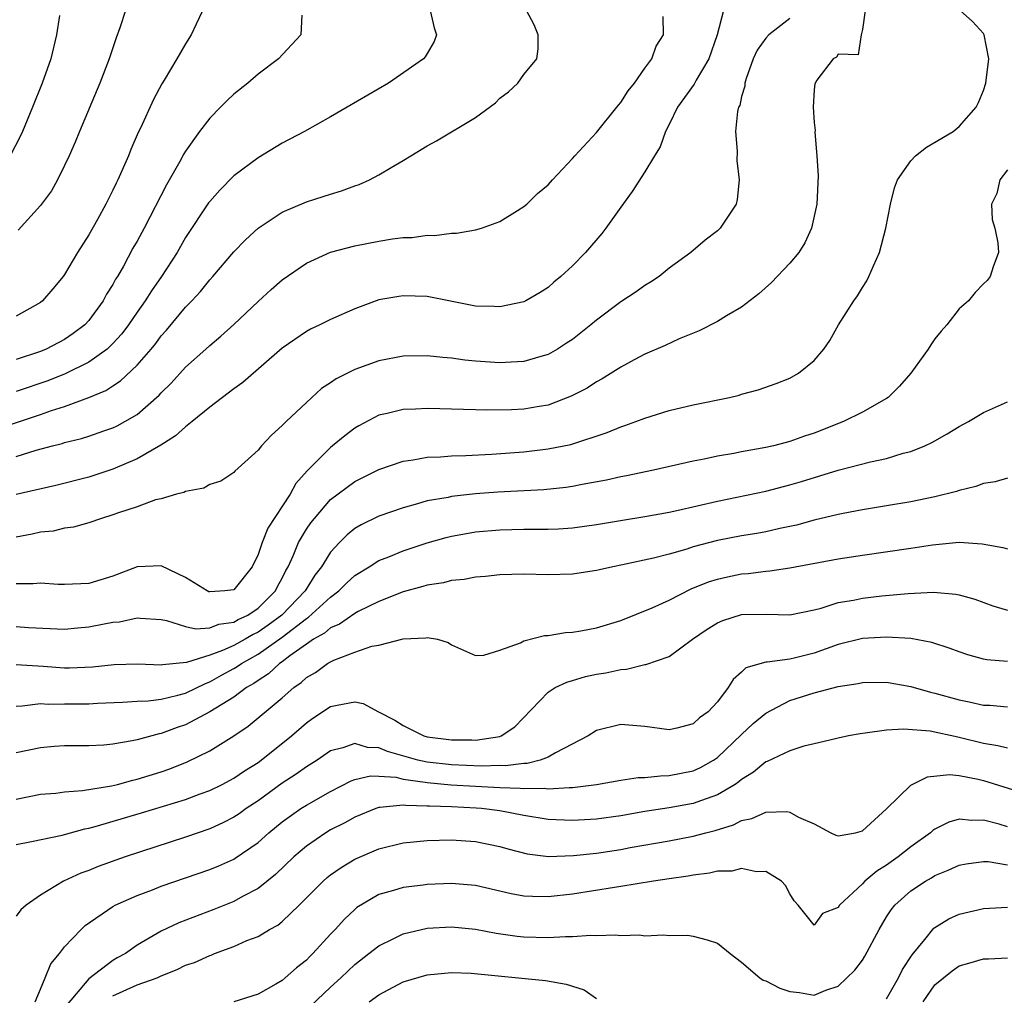
# Model space of a CAD drawing. Units: inches. Extents: x 2514000 to 2517000, y 1542000 to 1545000.
# Drawn here: x 2514303 to 2514385, y 1543208 to 1543288 of the extents above; entities that cross this region are included whole.
import ezdxf

# ---------------------------------------------------------------- set-up
doc = ezdxf.new("R2010")
doc.units = ezdxf.units.IN
doc.header["$MEASUREMENT"] = 0
doc.layers.add('LD25141542_2ft', color=62, linetype='Continuous')

msp = doc.modelspace()

# ---------------------------------------------------------------- linework, layer by layer
at = {"layer": 'LD25141542_2ft'}
for points, elevation in [([(2514301, 1543254.261), (2514305, 1543255.593), (2514305.922, 1543255.922), (2514307, 1543256.258), (2514309, 1543256.997), (2514310.413, 1543257.587), (2514311, 1543257.975), (2514311.634, 1543258.366), (2514313, 1543259.66), (2514314.168, 1543261), (2514314.543, 1543261.457), (2514315, 1543262.086), (2514315.436, 1543262.564), (2514317, 1543264.477), (2514317.517, 1543265), (2514318.231, 1543265.769), (2514319, 1543266.718), (2514319.274, 1543267), (2514321, 1543269.036), (2514321.958, 1543270.042), (2514323, 1543271.008), (2514325, 1543272.331), (2514327, 1543273.174), (2514328.388, 1543273.612), (2514329, 1543273.827), (2514329.908, 1543274.092), (2514331, 1543274.51), (2514331.374, 1543274.626), (2514332.222, 1543275), (2514333, 1543275.404), (2514334.027, 1543276.027), (2514335, 1543276.591), (2514335.638, 1543277), (2514337, 1543277.814), (2514337.767, 1543278.233), (2514341, 1543280.146), (2514342.631, 1543281.369), (2514343, 1543281.744), (2514343.725, 1543282.275), (2514344.491, 1543283), (2514345, 1543283.719), (2514346.051, 1543285), (2514346.167, 1543285.833), (2514346.18, 1543287), (2514345.835, 1543287.835), (2514345.199, 1543289)], 6886), ([(2514318.61, 1543289.39), (2514317.869, 1543287.869), (2514317.472, 1543287), (2514317, 1543286.238), (2514316.287, 1543285), (2514315.246, 1543283.246), (2514315.054, 1543282.946), (2514314.359, 1543281.641), (2514313.277, 1543279.277), (2514313.09, 1543278.91), (2514312.477, 1543277.523), (2514312.273, 1543277), (2514311.744, 1543275.744), (2514311.407, 1543275), (2514311.266, 1543274.733), (2514311, 1543274.142), (2514310.42, 1543273), (2514309.715, 1543271.715), (2514309, 1543270.439), (2514308.08, 1543269), (2514307, 1543267.18), (2514306.867, 1543267), (2514306.021, 1543265.979), (2514305.181, 1543265), (2514305, 1543264.858), (2514303, 1543263.735)], 6892), ([(2514337.242, 1543289), (2514337.571, 1543287.571), (2514337.776, 1543287), (2514337.561, 1543286.439), (2514337, 1543285.462), (2514336.826, 1543285.174), (2514336.697, 1543285), (2514333.787, 1543283), (2514330.36, 1543281), (2514329, 1543280.224), (2514326.838, 1543279), (2514325, 1543278.021), (2514323, 1543276.834), (2514321, 1543275.322), (2514319.84, 1543274.16), (2514319, 1543273.206), (2514318.912, 1543273.088), (2514317, 1543270.221), (2514316.301, 1543269), (2514315.004, 1543267), (2514314.179, 1543265.821), (2514313.669, 1543265), (2514313, 1543264.052), (2514312.285, 1543263), (2514311.731, 1543262.27), (2514311, 1543261.471), (2514310.509, 1543261), (2514309, 1543259.916), (2514307.055, 1543258.945), (2514305.617, 1543258.383), (2514303, 1543257.489)], 6888), ([(2514361.513, 1543289), (2514360.984, 1543287), (2514360.296, 1543285), (2514359.247, 1543283.247), (2514359.076, 1543282.924), (2514357.695, 1543281), (2514357, 1543279.567), (2514356.7, 1543279), (2514356.255, 1543277.745), (2514355.789, 1543277), (2514355, 1543275.666), (2514353.956, 1543274.044), (2514353, 1543272.747), (2514351.779, 1543271), (2514351.441, 1543270.559), (2514350.1, 1543269), (2514349, 1543267.881), (2514348.059, 1543267), (2514347.471, 1543266.528), (2514347, 1543266.101), (2514346.328, 1543265.672), (2514345.166, 1543265), (2514345, 1543264.92), (2514343, 1543264.496), (2514342.524, 1543264.524), (2514341, 1543264.547), (2514337, 1543265.349), (2514335, 1543265.415), (2514334.635, 1543265.365), (2514333, 1543265.065), (2514331, 1543264.342), (2514329, 1543263.46), (2514328.099, 1543263), (2514327.349, 1543262.651), (2514327, 1543262.463), (2514325, 1543261.076), (2514321.752, 1543258.248), (2514321, 1543257.728), (2514319, 1543256.211), (2514317.562, 1543255), (2514317, 1543254.567), (2514316.183, 1543253.817), (2514314.958, 1543253.043), (2514313, 1543251.918), (2514311, 1543251.056), (2514309, 1543250.407), (2514306.272, 1543249.728), (2514303, 1543248.965)], 6882), ([(2514373.231, 1543289), (2514373, 1543287.447), (2514372.879, 1543287), (2514372.649, 1543285.352), (2514371, 1543285.399), (2514370.85, 1543285.15), (2514370.583, 1543285), (2514369.234, 1543283.234), (2514369.048, 1543282.952), (2514369, 1543282.447), (2514368.915, 1543281), (2514369, 1543279.743), (2514369.074, 1543279.074), (2514369.053, 1543278.947), (2514369.236, 1543277), (2514369.339, 1543275.338), (2514369.234, 1543273), (2514368.791, 1543271), (2514368.219, 1543269.781), (2514367.732, 1543269), (2514367, 1543268.122), (2514365.481, 1543266.519), (2514364.428, 1543265.572), (2514363, 1543264.471), (2514361.751, 1543263.751), (2514361, 1543263.287), (2514359.484, 1543262.516), (2514357.844, 1543261.844), (2514356.692, 1543261.309), (2514355, 1543260.57), (2514354.105, 1543260.105), (2514353, 1543259.512), (2514351.463, 1543258.537), (2514351, 1543258.295), (2514350.217, 1543257.783), (2514348.905, 1543257.095), (2514347, 1543256.375), (2514346.256, 1543256.256), (2514345, 1543256.024), (2514343.971, 1543255.972), (2514341.94, 1543255.94), (2514341, 1543255.986), (2514339.998, 1543255.998), (2514339, 1543256.042), (2514338.051, 1543256.05), (2514337, 1543256.083), (2514336.026, 1543256.026), (2514335, 1543256), (2514333.671, 1543255.671), (2514333, 1543255.533), (2514331.342, 1543254.658), (2514331, 1543254.459), (2514330.167, 1543253.833), (2514329.169, 1543253), (2514329, 1543252.875), (2514327.059, 1543250.941), (2514326.128, 1543249.872), (2514325.655, 1543249), (2514323.802, 1543246.198), (2514323.335, 1543245), (2514323, 1543244), (2514322.516, 1543243), (2514321, 1543241.082), (2514320.26, 1543241), (2514319, 1543240.918), (2514318.934, 1543240.934), (2514318.804, 1543241), (2514317, 1543242.099), (2514315, 1543243.069), (2514313, 1543242.984), (2514311, 1543242.207), (2514309, 1543241.607), (2514307, 1543241.525), (2514306.458, 1543241.542), (2514305, 1543241.653), (2514304.41, 1543241.59), (2514303, 1543241.58)], 6878), ([(2514303, 1543238.045), (2514304.026, 1543237.974), (2514307, 1543237.833), (2514308.057, 1543237.943), (2514309, 1543238.02), (2514310.281, 1543238.281), (2514311, 1543238.406), (2514311.553, 1543238.447), (2514313, 1543238.773), (2514313.257, 1543238.743), (2514315, 1543238.626), (2514315.44, 1543238.56), (2514317, 1543238.066), (2514317.855, 1543237.855), (2514319, 1543237.959), (2514319.746, 1543238.254), (2514321, 1543238.42), (2514321.365, 1543238.635), (2514322.153, 1543239), (2514323, 1543239.577), (2514324.441, 1543241), (2514324.622, 1543241.378), (2514325, 1543242.051), (2514325.304, 1543242.696), (2514325.495, 1543243), (2514325.903, 1543243.903), (2514326.337, 1543245), (2514327, 1543246.105), (2514327.363, 1543246.637), (2514327.658, 1543247), (2514329, 1543248.554), (2514331, 1543250.063), (2514333, 1543251.047), (2514335, 1543251.73), (2514335.833, 1543251.834), (2514337, 1543252.053), (2514338.084, 1543252.084), (2514339, 1543252.169), (2514340.189, 1543252.189), (2514342.305, 1543252.305), (2514345, 1543252.512), (2514347, 1543252.743), (2514348.878, 1543253.122), (2514351.893, 1543254.107), (2514353, 1543254.57), (2514353.331, 1543254.669), (2514354.251, 1543255), (2514355, 1543255.293), (2514357, 1543255.914), (2514359, 1543256.389), (2514361.995, 1543257), (2514362.804, 1543257.196), (2514363, 1543257.26), (2514364.374, 1543257.626), (2514365.854, 1543258.146), (2514367, 1543258.61), (2514367.713, 1543259), (2514369, 1543260.067), (2514369.804, 1543261), (2514370.293, 1543261.707), (2514371.03, 1543263), (2514372.279, 1543265), (2514372.594, 1543265.406), (2514373, 1543266.089), (2514373.36, 1543266.64), (2514373.538, 1543267), (2514373.9, 1543267.9), (2514374.41, 1543269), (2514374.923, 1543271), (2514375.316, 1543273), (2514375.661, 1543274.339), (2514375.887, 1543275), (2514377, 1543276.577), (2514377.376, 1543277), (2514378.307, 1543277.693), (2514380.498, 1543279), (2514381, 1543279.403), (2514382.416, 1543281), (2514382.601, 1543281.399), (2514383, 1543282.39), (2514383.206, 1543283), (2514383.46, 1543285), (2514383.065, 1543287), (2514383, 1543287.102), (2514382.091, 1543288.091), (2514381.076, 1543289)], 6876), ([(2514312.04, 1543289), (2514311.568, 1543287.568), (2514311.252, 1543286.748), (2514310.676, 1543285), (2514309.925, 1543283), (2514308.22, 1543279), (2514307.869, 1543278.13), (2514307.38, 1543277), (2514307, 1543276.177), (2514306.424, 1543275), (2514305.91, 1543274.09), (2514305, 1543272.871), (2514303.168, 1543270.832)], 6894), ([(2514306.585, 1543288.585), (2514306.339, 1543287), (2514305.848, 1543285), (2514305.155, 1543283), (2514304.349, 1543281), (2514303.512, 1543279), (2514303.356, 1543278.644), (2514302.495, 1543277)], 6896), ([(2514326.615, 1543288.615), (2514326.528, 1543287), (2514324.69, 1543285), (2514323, 1543283.751), (2514322.153, 1543283), (2514321, 1543282.092), (2514320.438, 1543281.562), (2514319.897, 1543281), (2514319, 1543280.114), (2514318.15, 1543279), (2514317, 1543277.382), (2514316.853, 1543277.147), (2514316.528, 1543276.528), (2514315.419, 1543274.581), (2514313.575, 1543271), (2514313, 1543269.938), (2514312.656, 1543269.344), (2514311.866, 1543267.866), (2514311.369, 1543267), (2514311.223, 1543266.777), (2514311, 1543266.358), (2514310.467, 1543265.533), (2514310.196, 1543265), (2514309, 1543263.369), (2514308.663, 1543263), (2514307.718, 1543262.282), (2514307, 1543261.794), (2514305.477, 1543261), (2514305, 1543260.804), (2514303, 1543260.142)], 6890), ([(2514303, 1543252.131), (2514304.634, 1543252.634), (2514305.995, 1543253), (2514306.801, 1543253.199), (2514307, 1543253.268), (2514308.396, 1543253.604), (2514309, 1543253.801), (2514310.245, 1543254.245), (2514311, 1543254.494), (2514311.346, 1543254.655), (2514311.985, 1543255), (2514313, 1543255.597), (2514314.823, 1543257.177), (2514315, 1543257.385), (2514315.81, 1543258.19), (2514317, 1543259.499), (2514318.692, 1543261), (2514319, 1543261.289), (2514319.936, 1543262.064), (2514321, 1543263.034), (2514323, 1543264.94), (2514324.077, 1543265.923), (2514325, 1543266.738), (2514327, 1543268.121), (2514328.986, 1543269.014), (2514331, 1543269.554), (2514333, 1543269.936), (2514334.115, 1543270.115), (2514335, 1543270.22), (2514335.757, 1543270.243), (2514337, 1543270.429), (2514337.595, 1543270.405), (2514339, 1543270.596), (2514339.41, 1543270.59), (2514341, 1543270.86), (2514341.489, 1543271), (2514343, 1543271.569), (2514344.473, 1543272.473), (2514345, 1543272.806), (2514345.223, 1543273), (2514346.118, 1543273.882), (2514347, 1543274.602), (2514347.349, 1543275), (2514349, 1543276.757), (2514349.195, 1543277), (2514351, 1543278.925), (2514352.689, 1543281), (2514352.812, 1543281.188), (2514353, 1543281.399), (2514353.631, 1543282.369), (2514354.133, 1543283), (2514355, 1543284.225), (2514355.579, 1543285), (2514355.947, 1543286.053), (2514356.54, 1543287), (2514356.521, 1543288.521)], 6884), ([(2514367, 1543288.349), (2514365.256, 1543287), (2514365, 1543286.733), (2514364.279, 1543285.721), (2514363.946, 1543285), (2514363.382, 1543283.382), (2514363.272, 1543283), (2514363.26, 1543282.74), (2514363, 1543281.883), (2514362.843, 1543281.157), (2514362.749, 1543281), (2514362.656, 1543280.656), (2514362.486, 1543279), (2514362.627, 1543277.373), (2514362.613, 1543276.613), (2514362.814, 1543275), (2514362.637, 1543273.363), (2514362.539, 1543273), (2514361.236, 1543271), (2514361, 1543270.781), (2514359.987, 1543270.013), (2514358.792, 1543269), (2514357, 1543267.691), (2514356.171, 1543267), (2514355.468, 1543266.532), (2514355, 1543266.258), (2514354.27, 1543265.73), (2514353, 1543264.898), (2514351, 1543263.398), (2514350.534, 1543263), (2514349, 1543261.8), (2514348.521, 1543261.479), (2514347.761, 1543261), (2514347, 1543260.567), (2514346.4, 1543260.4), (2514345, 1543259.962), (2514343.928, 1543259.929), (2514343, 1543259.86), (2514341, 1543260.014), (2514340.098, 1543260.098), (2514339, 1543260.255), (2514338.298, 1543260.298), (2514337, 1543260.457), (2514335, 1543260.423), (2514333, 1543260.041), (2514331, 1543259.32), (2514329.457, 1543258.543), (2514329, 1543258.206), (2514328.264, 1543257.735), (2514327, 1543256.597), (2514325.317, 1543255), (2514325, 1543254.671), (2514324.105, 1543253.895), (2514323.283, 1543253), (2514323, 1543252.637), (2514321.095, 1543250.905), (2514321, 1543250.793), (2514319.913, 1543250.087), (2514319, 1543249.793), (2514318.511, 1543249.49), (2514317, 1543249.235), (2514316.857, 1543249.143), (2514316.259, 1543249), (2514315, 1543248.626), (2514314.529, 1543248.529), (2514313, 1543247.957), (2514311.461, 1543247.461), (2514311, 1543247.279), (2514310.054, 1543247), (2514309, 1543246.628), (2514307.731, 1543246.269), (2514307, 1543246.178), (2514306.045, 1543245.955), (2514305, 1543245.861), (2514304.312, 1543245.688), (2514303, 1543245.443)], 6880), ([(2514385, 1543275.821), (2514384.355, 1543275), (2514384.126, 1543273.875), (2514383.666, 1543273), (2514383.731, 1543271.731), (2514383.957, 1543271), (2514384.206, 1543269.794), (2514384.254, 1543269), (2514383.801, 1543267.802), (2514383.575, 1543267), (2514383.315, 1543266.685), (2514383, 1543266.388), (2514382.331, 1543265.669), (2514381.759, 1543265), (2514381, 1543264.335), (2514379.977, 1543263), (2514379.509, 1543262.491), (2514379, 1543261.857), (2514378.65, 1543261.35), (2514378.429, 1543261), (2514377.005, 1543259), (2514376.069, 1543257.93), (2514375.125, 1543257), (2514375, 1543256.916), (2514373, 1543255.78), (2514371.44, 1543255), (2514369, 1543254.054), (2514368.206, 1543253.794), (2514367, 1543253.355), (2514365.642, 1543253), (2514365, 1543252.849), (2514363, 1543252.494), (2514362.366, 1543252.366), (2514361, 1543252.146), (2514359.901, 1543251.901), (2514359, 1543251.736), (2514355.713, 1543251), (2514353.47, 1543250.53), (2514353, 1543250.449), (2514351.829, 1543250.171), (2514349.801, 1543249.801), (2514349, 1543249.633), (2514348.45, 1543249.55), (2514346.629, 1543249.371), (2514342.83, 1543249.17), (2514340.98, 1543249.021), (2514339, 1543248.798), (2514338.739, 1543248.739), (2514337, 1543248.44), (2514336.192, 1543248.192), (2514335, 1543247.883), (2514333, 1543247.171), (2514331.536, 1543246.464), (2514331, 1543246.149), (2514330.364, 1543245.636), (2514329.732, 1543245), (2514329, 1543244.207), (2514328.254, 1543243), (2514327.697, 1543242.303), (2514326.887, 1543241), (2514324.976, 1543239), (2514323.833, 1543238.167), (2514323, 1543237.583), (2514322.602, 1543237.398), (2514321.927, 1543237), (2514321, 1543236.488), (2514320.073, 1543236.073), (2514319, 1543235.695), (2514317.09, 1543235.09), (2514315.106, 1543234.894), (2514315, 1543234.867), (2514313.058, 1543234.942), (2514311.109, 1543234.891), (2514309.306, 1543234.694), (2514307.397, 1543234.603), (2514307, 1543234.604), (2514305.24, 1543234.76), (2514303, 1543234.892)], 6874), ([(2514303, 1543231.475), (2514303.484, 1543231.484), (2514305, 1543231.68), (2514305.634, 1543231.634), (2514307, 1543231.668), (2514309, 1543231.669), (2514309.712, 1543231.713), (2514311.79, 1543231.79), (2514313, 1543231.876), (2514313.918, 1543231.918), (2514315, 1543232.052), (2514316.368, 1543232.368), (2514317, 1543232.542), (2514318.647, 1543233.353), (2514319, 1543233.47), (2514319.968, 1543234.032), (2514321, 1543234.582), (2514321.265, 1543234.735), (2514321.629, 1543235), (2514323, 1543235.761), (2514325, 1543237.178), (2514327, 1543238.723), (2514327.178, 1543238.822), (2514329, 1543240.492), (2514329.696, 1543241), (2514330.341, 1543241.659), (2514331, 1543242.267), (2514332.207, 1543243), (2514333, 1543243.504), (2514333.82, 1543243.82), (2514335, 1543244.308), (2514337, 1543244.987), (2514338.569, 1543245.431), (2514339, 1543245.535), (2514340.241, 1543245.759), (2514341, 1543245.876), (2514343, 1543246.049), (2514345, 1543246.101), (2514347, 1543246.111), (2514347.858, 1543246.142), (2514349, 1543246.217), (2514351, 1543246.489), (2514353.145, 1543246.855), (2514355, 1543247.148), (2514357, 1543247.505), (2514357.639, 1543247.639), (2514361, 1543248.412), (2514365, 1543249.26), (2514367, 1543249.769), (2514367.953, 1543250.047), (2514371, 1543250.982), (2514373.666, 1543251.666), (2514375, 1543251.955), (2514376.38, 1543252.38), (2514377, 1543252.537), (2514378.172, 1543253), (2514378.738, 1543253.262), (2514379, 1543253.421), (2514380.02, 1543253.98), (2514381, 1543254.598), (2514381.761, 1543255), (2514383, 1543255.76), (2514385, 1543256.65)], 6872), ([(2514385, 1543250.332), (2514383.973, 1543250.027), (2514383, 1543249.872), (2514382.372, 1543249.628), (2514381, 1543249.312), (2514380.772, 1543249.228), (2514379, 1543248.795), (2514377, 1543248.373), (2514375, 1543248.024), (2514373, 1543247.705), (2514371.414, 1543247.414), (2514371, 1543247.329), (2514369, 1543246.847), (2514367.549, 1543246.451), (2514366.16, 1543246.16), (2514365, 1543245.894), (2514364.252, 1543245.748), (2514363, 1543245.545), (2514361, 1543245.158), (2514359, 1543244.638), (2514358.461, 1543244.461), (2514357, 1543244.05), (2514355.709, 1543243.709), (2514353.154, 1543243.155), (2514352.361, 1543243), (2514351.252, 1543242.748), (2514351, 1543242.676), (2514349, 1543242.383), (2514347, 1543242.343), (2514345, 1543242.391), (2514343, 1543242.343), (2514341.805, 1543242.194), (2514341, 1543242.14), (2514340.056, 1543241.943), (2514339, 1543241.851), (2514338.334, 1543241.666), (2514337, 1543241.476), (2514336.643, 1543241.357), (2514335, 1543240.918), (2514333, 1543240.127), (2514331.294, 1543239.294), (2514331, 1543239.136), (2514329.752, 1543238.248), (2514329, 1543237.945), (2514328.495, 1543237.505), (2514327.586, 1543237), (2514327, 1543236.607), (2514325.62, 1543235.62), (2514325, 1543235.147), (2514324.782, 1543235), (2514323.862, 1543234.138), (2514323, 1543233.602), (2514322.651, 1543233.349), (2514322.049, 1543233), (2514321, 1543232.217), (2514319.013, 1543230.987), (2514317, 1543229.92), (2514316.301, 1543229.699), (2514315, 1543229.217), (2514314.809, 1543229.191), (2514313, 1543228.694), (2514312.598, 1543228.598), (2514311, 1543228.327), (2514310.251, 1543228.251), (2514309, 1543228.185), (2514307, 1543228.184), (2514306.13, 1543228.13), (2514305, 1543228.03), (2514303, 1543227.601)], 6870), ([(2514303, 1543223.786), (2514305, 1543224.174), (2514306.275, 1543224.275), (2514307, 1543224.375), (2514308.483, 1543224.483), (2514310.884, 1543224.884), (2514311.364, 1543225), (2514312.649, 1543225.351), (2514313, 1543225.422), (2514315, 1543226.039), (2514315.713, 1543226.287), (2514317.142, 1543226.858), (2514319, 1543227.778), (2514320.995, 1543229.005), (2514322.187, 1543229.813), (2514325, 1543232.155), (2514325.961, 1543233), (2514326.579, 1543233.421), (2514327, 1543233.83), (2514327.744, 1543234.256), (2514328.759, 1543235), (2514329, 1543235.144), (2514329.283, 1543235.283), (2514331, 1543235.926), (2514332.425, 1543236.425), (2514333, 1543236.509), (2514335, 1543237.028), (2514336.89, 1543237.111), (2514337, 1543237.14), (2514337.833, 1543237), (2514338.727, 1543236.727), (2514339, 1543236.548), (2514341, 1543235.654), (2514341.68, 1543235.68), (2514343, 1543236.106), (2514344.716, 1543236.716), (2514345, 1543236.876), (2514346.696, 1543237.304), (2514347, 1543237.312), (2514348.443, 1543237.557), (2514349, 1543237.584), (2514349.702, 1543237.702), (2514351, 1543237.95), (2514353, 1543238.543), (2514355.591, 1543239.591), (2514357, 1543240.245), (2514358.839, 1543241.161), (2514360.262, 1543241.738), (2514361, 1543241.97), (2514361.836, 1543242.164), (2514363, 1543242.405), (2514363.555, 1543242.445), (2514365, 1543242.639), (2514365.342, 1543242.657), (2514367, 1543242.902), (2514371, 1543243.657), (2514373, 1543243.967), (2514377, 1543244.527), (2514378.803, 1543244.803), (2514381, 1543245.019), (2514382.905, 1543244.905), (2514384.603, 1543244.603), (2514385, 1543244.469)], 6868), ([(2514303, 1543220.034), (2514304.262, 1543220.262), (2514306.805, 1543220.804), (2514308.67, 1543221.33), (2514309, 1543221.389), (2514309.523, 1543221.523), (2514313.354, 1543222.646), (2514317, 1543223.752), (2514318.212, 1543224.212), (2514319, 1543224.49), (2514320.043, 1543225), (2514321, 1543225.5), (2514321.89, 1543226.11), (2514323, 1543226.804), (2514323.272, 1543227), (2514325.766, 1543229), (2514327, 1543230.083), (2514327.533, 1543230.467), (2514329, 1543231.426), (2514329.553, 1543231.553), (2514331, 1543231.812), (2514331.691, 1543231.691), (2514332.965, 1543231), (2514334.322, 1543230.322), (2514335, 1543229.863), (2514336.718, 1543229), (2514337, 1543228.919), (2514339, 1543228.674), (2514340.679, 1543228.679), (2514341, 1543228.662), (2514343, 1543228.963), (2514343.11, 1543229), (2514344.231, 1543229.769), (2514347, 1543232.619), (2514347.587, 1543233), (2514348.537, 1543233.463), (2514349, 1543233.587), (2514350.087, 1543233.913), (2514351, 1543234.103), (2514351.765, 1543234.235), (2514353, 1543234.497), (2514353.475, 1543234.525), (2514355, 1543234.908), (2514355.088, 1543234.912), (2514357, 1543235.573), (2514358.941, 1543237), (2514360.155, 1543237.845), (2514361, 1543238.359), (2514361.446, 1543238.554), (2514363, 1543239.038), (2514365.068, 1543239.068), (2514367, 1543239.022), (2514369, 1543239.446), (2514369.585, 1543239.585), (2514371, 1543240.031), (2514372.247, 1543240.247), (2514373, 1543240.409), (2514374.592, 1543240.592), (2514376.794, 1543240.794), (2514378.885, 1543240.885), (2514380.736, 1543240.736), (2514381, 1543240.676), (2514382.304, 1543240.304), (2514383.776, 1543239.777), (2514385, 1543239.413)], 6866), ([(2514385, 1543235.173), (2514383.301, 1543235.301), (2514383, 1543235.358), (2514381.704, 1543235.704), (2514381, 1543235.948), (2514380.246, 1543236.246), (2514378.74, 1543236.74), (2514377, 1543237.072), (2514375, 1543237.185), (2514373, 1543237.055), (2514371, 1543236.57), (2514369, 1543235.859), (2514367.458, 1543235.458), (2514367, 1543235.35), (2514365.105, 1543235.105), (2514365, 1543235.107), (2514363.363, 1543234.637), (2514363, 1543234.289), (2514362.317, 1543233.683), (2514361.902, 1543233), (2514361, 1543231.812), (2514360.223, 1543231), (2514359.508, 1543230.492), (2514359, 1543230.004), (2514357.646, 1543229.646), (2514357, 1543229.507), (2514355, 1543229.783), (2514353, 1543229.947), (2514351, 1543229.445), (2514350.31, 1543229), (2514347.615, 1543227.615), (2514347, 1543227.252), (2514346.334, 1543227), (2514345.263, 1543226.737), (2514345, 1543226.734), (2514343.461, 1543226.539), (2514343, 1543226.552), (2514341.487, 1543226.513), (2514339, 1543226.615), (2514337, 1543226.831), (2514336.23, 1543227), (2514333.712, 1543227.712), (2514333, 1543228.025), (2514332.061, 1543228.061), (2514331, 1543228.37), (2514330.009, 1543228.009), (2514329, 1543227.762), (2514327.88, 1543227), (2514327, 1543226.452), (2514326.155, 1543225.845), (2514325, 1543225.089), (2514323, 1543223.648), (2514322.012, 1543223), (2514321.427, 1543222.573), (2514321, 1543222.285), (2514320.15, 1543221.85), (2514319, 1543221.33), (2514317, 1543220.636), (2514311.998, 1543219), (2514309.789, 1543218.211), (2514309, 1543217.884), (2514308.345, 1543217.655), (2514306.915, 1543217), (2514305, 1543215.847), (2514303.816, 1543215), (2514303.38, 1543214.62), (2514303, 1543214.086)], 6864), ([(2514304.571, 1543207), (2514305, 1543208.057), (2514305.405, 1543209), (2514305.849, 1543210.151), (2514306.576, 1543211), (2514307, 1543211.558), (2514308.363, 1543213), (2514308.688, 1543213.312), (2514311, 1543214.901), (2514311.179, 1543215), (2514313, 1543215.808), (2514314.283, 1543216.282), (2514315, 1543216.565), (2514319, 1543217.948), (2514319.747, 1543218.253), (2514321, 1543218.815), (2514321.118, 1543218.882), (2514323, 1543220.187), (2514323.899, 1543221), (2514325, 1543221.9), (2514326.55, 1543223), (2514327, 1543223.289), (2514329, 1543224.419), (2514330.701, 1543225.299), (2514331, 1543225.405), (2514332.293, 1543225.707), (2514333, 1543225.681), (2514334.417, 1543225.583), (2514335, 1543225.439), (2514336.816, 1543225.184), (2514337, 1543225.143), (2514338.963, 1543224.963), (2514343, 1543224.748), (2514344.697, 1543224.697), (2514345, 1543224.654), (2514346.671, 1543224.671), (2514347, 1543224.627), (2514348.75, 1543224.75), (2514349, 1543224.737), (2514351, 1543224.984), (2514353, 1543225.341), (2514354.442, 1543225.559), (2514355, 1543225.573), (2514356.284, 1543225.716), (2514357, 1543225.722), (2514359, 1543226.113), (2514359.611, 1543226.389), (2514360.682, 1543227), (2514361, 1543227.217), (2514363, 1543229.128), (2514363.97, 1543230.03), (2514365, 1543230.886), (2514367, 1543231.926), (2514369, 1543232.563), (2514371, 1543233.104), (2514372.649, 1543233.351), (2514373, 1543233.432), (2514375, 1543233.451), (2514377, 1543233.106), (2514378.622, 1543232.622), (2514379, 1543232.544), (2514381, 1543231.982), (2514381.833, 1543231.832), (2514383, 1543231.555), (2514383.537, 1543231.537), (2514385, 1543231.411)], 6862), ([(2514385, 1543227.98), (2514384.191, 1543228.191), (2514383, 1543228.378), (2514381, 1543228.885), (2514380.896, 1543228.895), (2514378.608, 1543229.392), (2514376.429, 1543229.571), (2514375, 1543229.477), (2514373.221, 1543229.221), (2514372.82, 1543229.18), (2514371.837, 1543229), (2514371, 1543228.81), (2514370.772, 1543228.772), (2514369, 1543228.342), (2514368.159, 1543228.159), (2514367, 1543227.783), (2514365.114, 1543226.885), (2514365, 1543226.856), (2514363.994, 1543226.006), (2514363, 1543225.412), (2514362.783, 1543225.216), (2514362.459, 1543225), (2514361, 1543224.128), (2514359.676, 1543223.676), (2514359, 1543223.406), (2514357, 1543223.056), (2514355, 1543222.755), (2514353, 1543222.404), (2514351, 1543222.119), (2514349, 1543222.001), (2514347, 1543222.098), (2514345, 1543222.422), (2514343, 1543222.806), (2514341.478, 1543223), (2514341.04, 1543223.04), (2514339, 1543223.129), (2514337.189, 1543223.189), (2514337, 1543223.208), (2514335.237, 1543223.237), (2514335, 1543223.277), (2514333.075, 1543223.075), (2514333, 1543223.082), (2514332.758, 1543223), (2514331, 1543222.277), (2514330.177, 1543221.823), (2514329, 1543221.226), (2514328.618, 1543221), (2514327, 1543219.897), (2514325.961, 1543219), (2514324.457, 1543217.543), (2514323, 1543216.389), (2514321.723, 1543215.723), (2514321, 1543215.318), (2514319.351, 1543214.649), (2514316.461, 1543213.539), (2514315, 1543212.851), (2514313, 1543211.685), (2514312.034, 1543211), (2514311.361, 1543210.638), (2514311, 1543210.425), (2514309, 1543208.921), (2514307.215, 1543206.785)], 6860), ([(2514311, 1543207.508), (2514313, 1543208.406), (2514314.645, 1543209), (2514315, 1543209.174), (2514316.303, 1543209.697), (2514317, 1543210.039), (2514317.732, 1543210.268), (2514319, 1543210.848), (2514319.121, 1543210.879), (2514319.408, 1543211), (2514321, 1543211.592), (2514322.07, 1543212.07), (2514323, 1543212.428), (2514323.958, 1543213), (2514324.637, 1543213.363), (2514325, 1543213.657), (2514326.409, 1543215), (2514328.39, 1543217), (2514328.713, 1543217.287), (2514329, 1543217.517), (2514329.869, 1543218.131), (2514331, 1543218.823), (2514333, 1543219.673), (2514335, 1543220.154), (2514337, 1543220.355), (2514339, 1543220.414), (2514341, 1543220.283), (2514343, 1543219.854), (2514343.659, 1543219.66), (2514345.251, 1543219.251), (2514347.03, 1543219.03), (2514349.107, 1543219.107), (2514351, 1543219.32), (2514353, 1543219.622), (2514353.772, 1543219.772), (2514357, 1543220.336), (2514359, 1543220.706), (2514360.035, 1543221), (2514360.805, 1543221.195), (2514362.337, 1543221.663), (2514363, 1543222.013), (2514363.838, 1543222.162), (2514365, 1543222.693), (2514366.746, 1543222.746), (2514367, 1543222.691), (2514367.708, 1543222.292), (2514369, 1543221.739), (2514370.384, 1543221), (2514370.81, 1543220.81), (2514371, 1543220.741), (2514372.42, 1543221), (2514373, 1543221.162), (2514375, 1543222.967), (2514377, 1543224.94), (2514377.106, 1543225), (2514378.374, 1543225.626), (2514380.191, 1543225.809), (2514381, 1543225.723), (2514382.583, 1543225.417), (2514383, 1543225.313), (2514386.298, 1543224.298)], 6858), ([(2514385, 1543221.48), (2514384.306, 1543221.695), (2514383, 1543222.045), (2514382.014, 1543222.014), (2514381, 1543222.115), (2514380.136, 1543221.864), (2514379, 1543221.296), (2514378.822, 1543221.178), (2514378.637, 1543221), (2514377, 1543219.835), (2514375.955, 1543219), (2514375, 1543218.311), (2514374.184, 1543217.816), (2514373.206, 1543217), (2514373, 1543216.78), (2514371.108, 1543215), (2514371, 1543214.819), (2514369.696, 1543214.304), (2514369, 1543213.352), (2514367.684, 1543215), (2514367.355, 1543215.355), (2514367, 1543215.936), (2514366.645, 1543216.645), (2514366.296, 1543217), (2514365, 1543217.78), (2514364.241, 1543217.759), (2514363, 1543218.041), (2514362.183, 1543217.817), (2514361, 1543217.811), (2514360.358, 1543217.642), (2514359, 1543217.494), (2514358.586, 1543217.414), (2514357, 1543217.194), (2514355.716, 1543217), (2514353, 1543216.544), (2514352.481, 1543216.481), (2514349, 1543215.926), (2514347, 1543215.687), (2514345.712, 1543215.712), (2514345, 1543215.749), (2514343.952, 1543215.952), (2514341, 1543216.634), (2514339, 1543216.802), (2514337, 1543216.716), (2514336.663, 1543216.663), (2514335, 1543216.466), (2514334.212, 1543216.212), (2514333, 1543215.88), (2514331.187, 1543214.813), (2514331, 1543214.659), (2514330.143, 1543213.857), (2514329.383, 1543213), (2514329, 1543212.6), (2514327.539, 1543211), (2514327.26, 1543210.74), (2514327, 1543210.459), (2514326.172, 1543209.828), (2514325.255, 1543209), (2514325, 1543208.788), (2514324.47, 1543208.47), (2514323, 1543207.647), (2514321, 1543207.021)], 6856), ([(2514327.339, 1543206.661), (2514329, 1543208.234), (2514329.853, 1543209), (2514331, 1543210.099), (2514332.179, 1543211), (2514333, 1543211.653), (2514334.241, 1543212.241), (2514335, 1543212.629), (2514337, 1543213.092), (2514339, 1543213.207), (2514341, 1543213.025), (2514342.701, 1543212.701), (2514344.444, 1543212.444), (2514345, 1543212.386), (2514347, 1543212.321), (2514348.422, 1543212.422), (2514349, 1543212.404), (2514350.527, 1543212.527), (2514351, 1543212.488), (2514352.56, 1543212.56), (2514353, 1543212.494), (2514354.543, 1543212.543), (2514355, 1543212.463), (2514356.554, 1543212.553), (2514357, 1543212.489), (2514358.519, 1543212.519), (2514359, 1543212.455), (2514360.142, 1543212.142), (2514361, 1543211.86), (2514362.048, 1543211), (2514363, 1543210.297), (2514364.509, 1543209), (2514364.797, 1543208.797), (2514365, 1543208.759), (2514366.153, 1543208.154), (2514367, 1543207.878), (2514367.791, 1543207.791), (2514369, 1543207.566), (2514369.982, 1543207.982), (2514371, 1543208.309), (2514372.377, 1543209.623), (2514373, 1543210.464), (2514373.209, 1543210.791), (2514374.374, 1543213), (2514375, 1543214.039), (2514375.38, 1543214.62), (2514375.683, 1543215), (2514377, 1543216.186), (2514378.225, 1543217), (2514378.721, 1543217.279), (2514379, 1543217.468), (2514380.1, 1543217.9), (2514381, 1543218.321), (2514381.569, 1543218.431), (2514383, 1543218.629), (2514383.393, 1543218.607), (2514385, 1543218.346)], 6854), ([(2514375, 1543207.261), (2514375.97, 1543209), (2514376.307, 1543209.693), (2514377.104, 1543210.896), (2514378.158, 1543212.158), (2514378.906, 1543213.094), (2514379, 1543213.168), (2514380.131, 1543213.869), (2514381, 1543214.257), (2514383, 1543214.741), (2514385, 1543214.841)], 6852), ([(2514378.014, 1543207), (2514379, 1543208.427), (2514380.416, 1543209.584), (2514381, 1543209.982), (2514381.803, 1543210.197), (2514383, 1543210.556), (2514383.439, 1543210.561), (2514385, 1543210.643)], 6850), ([(2514332.198, 1543207), (2514333, 1543207.591), (2514335, 1543208.661), (2514337, 1543209.255), (2514339, 1543209.438), (2514340.623, 1543209.377), (2514346.776, 1543208.776), (2514348.482, 1543208.482), (2514349.99, 1543207.99), (2514351, 1543207.291)], 6852)]:
    msp.add_lwpolyline(points, dxfattribs=dict(at, elevation=elevation))

doc.saveas('drawing.dxf')
